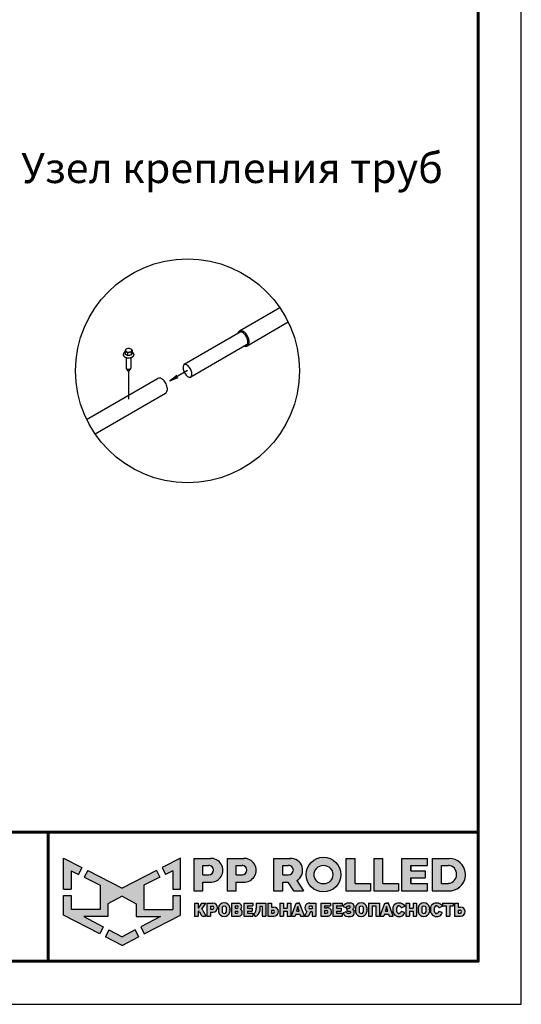
# Model space of a CAD drawing. Units: millimetres. Extents: x 18471 to 24411, y 33004 to 37204.
# Drawn here: x 23244 to 24411, y 33004 to 35292 of the extents above; entities that cross this region are included whole.
import ezdxf

# ---------------------------------------------------------------- set-up
doc = ezdxf.new("R2010")
doc.units = ezdxf.units.MM
doc.layers.add('Visible', color=7, linetype='Continuous', lineweight=35, true_color=0x22346e)
doc.layers.add('СПДС_20', color=7, linetype='Continuous')
doc.styles.add('spds0.8', font='SPDS.shx', dxfattribs={"width": 0.8, "oblique": 10})

# ---------------------------------------------------------------- blocks, each defined once
blk = doc.blocks.new('A$Cd6ab9615')
at = {"lineweight": 30, "ltscale": 13.333333, "true_color": 0xf9aa43}
h = blk.add_hatch(color=43, dxfattribs=at)
h.dxf.hatch_style = 1
h.paths.add_polyline_path([(0, 144.9), (0, 93.4), (12.8, 93.4), (12.8, 123.7), (25, 117.7), (30.7, 129.2)])
h.paths.add_polyline_path([(73.8, 69), (97.2, 81.5), (120.6, 69), (120.6, 47.8), (160.7, 47.8), (128.3, 30.7), (134.1, 19), (194.4, 50), (194.4, 83), (181.6, 83), (181.6, 59.5), (133.4, 59.5), (133.4, 99.9), (159.8, 113), (154.2, 124.3), (97.2, 95.1), (40.2, 124.3), (34.5, 113), (61, 99.9), (61, 59.5), (12.8, 59.5), (12.8, 83), (0, 83), (0, 50), (60.3, 19), (66.1, 30.7), (33.7, 47.8), (73.8, 47.8)])
h.paths.add_polyline_path([(194.4, 144.9), (163.7, 129.2), (169.4, 117.7), (181.6, 123.7), (181.6, 93.4), (194.4, 93.4)])
h.paths.add_polyline_path([(124.6, 14.1), (118.8, 25.7), (97.2, 14.3), (75.5, 25.7), (69.8, 14.1), (97.2, 0)])
at = {"lineweight": 30, "ltscale": 13.333333, "true_color": 0x005387, "transparency": 33554687}
h = blk.add_hatch(color=146, dxfattribs=at)
h.dxf.hatch_style = 1
h.paths.add_polyline_path([(243.3, 144.2), (243.3, 144.3), (216.1, 144.3), (216.1, 90.7), (231.3, 90.7), (231.3, 104.8), (244.7, 104.8, 1.035312)])
h.paths.add_polyline_path([(231.3, 132.8), (241, 132.8, -1), (241, 116.9), (231.3, 116.9)], flags=16)
h.paths.add_polyline_path([(299.9, 144.3), (271.3, 144.3), (271.3, 90.7), (286.5, 90.7), (286.5, 104.8), (299.9, 104.8, 1)])
h.paths.add_polyline_path([(286.5, 132.8), (296.2, 132.8, -1), (296.2, 116.9), (286.5, 116.9)], flags=16)
h.paths.add_polyline_path([(377.1, 144.3), (348.5, 144.3), (348.5, 90.7), (363.7, 90.7), (363.7, 104.8), (372.4, 104.8), (381.8, 90.7), (398, 90.7), (386.9, 107.4, 0.769208)])
h.paths.add_polyline_path([(363.7, 116.9), (363.7, 132.8), (373.4, 132.8, -1), (373.4, 116.9)], flags=16)
h.paths.add_polyline_path([(402.5, 117.4, 1), (460, 117.4, 1)])
h.paths.add_polyline_path([(446.7, 117.4, -1), (415.8, 117.4, -1)], flags=16)
h.paths.add_polyline_path([(509.6, 102.9), (483.9, 102.9), (483.9, 144.3), (468.7, 144.3), (468.7, 90.7), (509.6, 90.7)])
h.paths.add_polyline_path([(530, 144.3), (514.9, 144.3), (514.9, 90.7), (555.8, 90.7), (555.8, 102.9), (530, 102.9)])
h.paths.add_polyline_path([(604.1, 102.9), (576.1, 102.9), (576.1, 112.2), (600, 112.2), (600, 123.6), (576.1, 123.6), (576.1, 132.8), (604.1, 132.8), (604.1, 144.3), (560.9, 144.3), (560.9, 90.7), (604.1, 90.7)])
h.paths.add_polyline_path([(639.9, 144.3), (611.7, 144.3), (611.7, 90.7), (643.7, 90.7, 0.936718)])
h.paths.add_polyline_path([(626.9, 102.9), (626.9, 132.8), (638.9, 132.8, -0.905298), (638.7, 102.9)], flags=16)
h = blk.add_hatch(color=146, dxfattribs=at)
h.dxf.hatch_style = 1
h.paths.add_polyline_path([(223.6, 70.2), (217.6, 70.2), (217.6, 48.4), (223.6, 48.4), (223.6, 56.8), (224.4, 56.8, -0.301709), (225.8, 55.9), (229.1, 49.6, 0.234409), (230.5, 48.4), (235, 48.4, 0.232823), (236.1, 49.3), (231.4, 58.1, 0.10496), (229.8, 60.1), (236.3, 70.2), (229.5, 70.2), (224.4, 62.2), (223.6, 62.2)])
h.paths.add_polyline_path([(247.9, 70.2), (237.8, 70.2), (237.8, 48.4), (243.8, 48.4), (243.8, 55), (247.9, 55, 1)])
h.paths.add_polyline_path([(243.8, 64.9), (247, 64.9, -1), (247, 60.3), (243.8, 60.3)], flags=16)
h = blk.add_hatch(color=146, dxfattribs=at)
h.dxf.hatch_style = 1
h.paths.add_polyline_path([(276.1, 62.8, 0.82509), (257.2, 62.8), (257.2, 55.6, 0.82509), (276.1, 55.6)])
h.paths.add_polyline_path([(263.4, 63.4), (263.4, 63.4, -0.586835), (269.9, 63.4), (269.9, 63.4), (269.9, 55.1), (269.9, 55.1, -0.586835), (263.4, 55.1), (263.4, 55.1)], flags=16)
h = blk.add_hatch(color=146, dxfattribs=at)
h.dxf.hatch_style = 1
h.paths.add_polyline_path([(291, 70.2), (278.8, 70.2), (278.8, 48.4), (291.3, 48.4, 0.686266), (294, 59.8, 0.565549)])
h.paths.add_polyline_path([(284.7, 65.4), (288, 65.4, -1), (288, 61.9), (284.7, 61.9)], flags=16)
h.paths.add_polyline_path([(284.7, 56.9), (288, 56.9, -1), (288, 53.4), (284.7, 53.4)], flags=16)
h = blk.add_hatch(color=146, dxfattribs=at)
h.dxf.hatch_style = 1
h.paths.add_polyline_path([(312.8, 61.9), (305.1, 61.9), (305.1, 65.4), (314.3, 65.4), (314.3, 70.2), (299.2, 70.2), (299.2, 48.4), (314.3, 48.4), (314.3, 53.4), (305.1, 53.4), (305.1, 56.9), (312.8, 56.9)])
h = blk.add_hatch(color=146, dxfattribs=at)
h.dxf.hatch_style = 1
h.paths.add_polyline_path([(325.7, 61.9), (325.7, 64.7), (329.6, 64.7), (329.6, 48.4), (335.6, 48.4), (335.6, 70.2), (319.9, 70.2), (319.9, 61.9), (319.9, 59.8), (319.3, 56.9, -0.178088), (315.3, 52.8), (318.2, 47.9, 0.302761), (325.5, 56.9)])
h = blk.add_hatch(color=146, dxfattribs=at)
h.dxf.hatch_style = 1
h.paths.add_polyline_path([(348.9, 63.6), (344.9, 63.6), (344.9, 70.2), (338.9, 70.2), (338.9, 48.4), (348.9, 48.4, 1)])
h.paths.add_polyline_path([(344.9, 58.3), (348, 58.3, -1), (348, 53.7), (344.9, 53.7)], flags=16)
h = blk.add_hatch(color=146, dxfattribs=at)
h.dxf.hatch_style = 1
h.paths.add_polyline_path([(377, 70.2), (371, 70.2), (371, 61.9), (364.9, 61.9), (364.9, 70.2), (358.9, 70.2), (358.9, 48.4), (364.9, 48.4), (364.9, 56.9), (371, 56.9), (371, 48.4), (377, 48.4)])
h.paths.add_polyline_path([(391.8, 70.2), (389, 70.2), (386.1, 70.2), (378.3, 49.3, 0.470989), (379, 48.4), (384.2, 48.4), (385.4, 51.9), (392.2, 51.9), (393.4, 48.4), (399, 48.4, 0.470989), (399.6, 49.3)])
h.paths.add_polyline_path([(387, 56.9), (388.5, 61.9), (388.8, 64.6), (389.2, 64.6), (389.4, 61.9), (391, 56.9)], flags=16)
h.paths.add_polyline_path([(410, 55.7), (412.4, 55.7), (412.4, 48.4), (418.4, 48.4), (418.4, 70.2), (407.4, 70.2, 0.70024), (403.8, 56.4), (400.2, 49.4, 0.425431), (400.6, 48.4), (406.6, 48.4)])
h.paths.add_polyline_path([(408.9, 64.9), (412.4, 64.9), (412.4, 60.8), (408.9, 60.8, -1)], flags=16)
h = blk.add_hatch(color=146, dxfattribs=at)
h.dxf.hatch_style = 1
h.paths.add_polyline_path([(437.2, 62.6), (433.1, 62.6), (433.1, 65.4), (443.2, 65.4), (443.2, 70.2), (427.1, 70.2), (427.1, 48.4), (439.5, 48.4, 0.905554)])
h.paths.add_polyline_path([(433.1, 57.9), (436.3, 57.9, -1), (436.3, 53.4), (433.1, 53.4)], flags=16)
h.paths.add_polyline_path([(460.6, 61.9), (453, 61.9), (453, 65.4), (462.1, 65.4), (462.1, 70.2), (447, 70.2), (447, 48.4), (462.1, 48.4), (462.1, 53.4), (453, 53.4), (453, 56.9), (460.6, 56.9)])
h = blk.add_hatch(color=146, dxfattribs=at)
h.dxf.hatch_style = 1
h.paths.add_polyline_path([(479.8, 69.3), (478.5, 70), (477.2, 70.6), (475.4, 70.8), (473.2, 70.8), (470.5, 70.5), (468.2, 69.7), (465.9, 68.1), (464.4, 65.9), (464, 64.4), (469.1, 62.4), (469.7, 63.4), (470.3, 64.5), (471.2, 65.1), (472.4, 65.4), (474.2, 65.4), (475, 65.2), (475.6, 64.7), (475.8, 64.1), (475.7, 63), (475.2, 62.2), (474.2, 61.9), (470.1, 61.9), (470.1, 56.9), (474.6, 56.9), (475.8, 56.5), (476.2, 55.8), (476.3, 54.9), (476.2, 54.1), (475.6, 53.6), (474.9, 53.4), (471.7, 53.4), (470.9, 53.7), (470.1, 54.5), (469.5, 55.4), (468.8, 56.3), (463.8, 54.2), (465.2, 51.3), (466.6, 49.8), (468.7, 48.7), (471.8, 47.8), (473.9, 47.8), (476.1, 47.8), (479.1, 48.7), (481.1, 50.1), (482.3, 51.8), (482.5, 53.4), (482.5, 55.6), (482.3, 56.9), (482.1, 57.7), (481.5, 58.4), (480.6, 59.2), (479.6, 59.7), (480.5, 60.7), (481.2, 61.5), (481.6, 62.3), (481.8, 63.8), (481.8, 65.4), (481.5, 66.7), (480.8, 68.1)])
h.paths.add_polyline_path([(503.5, 62.8, 0.82509), (484.6, 62.8), (484.6, 55.6, 0.82509), (503.5, 55.6)])
h.paths.add_polyline_path([(490.8, 63.4), (490.8, 63.4, -0.586835), (497.3, 63.4), (497.3, 63.4), (497.3, 55.1), (497.3, 55.1, -0.586835), (490.8, 55.1), (490.8, 55.1)], flags=16)
h.paths.add_polyline_path([(512, 65.4), (518.1, 65.4), (518.1, 48.4), (524.1, 48.4), (524.1, 70.2), (506, 70.2), (506, 48.4), (512, 48.4)])
h = blk.add_hatch(color=146, dxfattribs=at)
h.dxf.hatch_style = 1
h.paths.add_polyline_path([(539, 70.2), (536.1, 70.2), (533.3, 70.2), (525.5, 49.3, 0.470989), (526.1, 48.4), (531.4, 48.4), (532.6, 51.9), (539.4, 51.9), (540.6, 48.4), (546.2, 48.4, 0.470989), (546.8, 49.3)])
h.paths.add_polyline_path([(534.1, 56.9), (535.7, 61.9), (535.9, 64.6), (536.3, 64.6), (536.6, 61.9), (538.1, 56.9)], flags=16)
h.paths.add_polyline_path([(553.1, 62.6), (553.5, 63.8), (554.2, 64.9), (555.1, 65.4), (556.8, 65.4), (558, 65.2), (559, 64.7), (559.9, 63.4), (560.3, 62.4), (561, 62.3), (565.8, 64.3), (565.8, 65.1), (565.5, 65.7), (564.7, 67.1), (563.4, 68.5), (561.9, 69.6), (560.4, 70.2), (559.3, 70.5), (556.8, 70.6), (554.4, 70.5), (552, 69.8), (549.6, 68.5), (547.9, 66.2), (547.2, 63.9), (547.2, 54.8), (547.9, 52.5), (549.6, 50.2), (552, 48.9), (554.4, 48.1), (556.8, 48.1), (559.3, 48.2), (560.4, 48.5), (561.9, 49.1), (563.4, 50.2), (564.7, 51.6), (565.5, 52.9), (565.8, 53.5), (565.8, 54.4), (561, 56.3), (560.3, 56.2), (559.9, 55.3), (559, 54), (558, 53.5), (556.8, 53.2), (555.1, 53.2), (554.2, 53.8), (553.5, 54.8), (553.1, 56.1)])
h.paths.add_polyline_path([(573.8, 56.9), (579.9, 56.9), (579.9, 48.4), (585.9, 48.4), (585.9, 70.2), (579.9, 70.2), (579.9, 61.9), (573.8, 61.9), (573.8, 70.2), (567.8, 70.2), (567.8, 48.4), (573.8, 48.4)])
h.paths.add_polyline_path([(607.5, 62.8, 0.82509), (588.6, 62.8), (588.6, 55.6, 0.82509), (607.5, 55.6)])
h.paths.add_polyline_path([(594.8, 63.4), (594.8, 63.4, -0.586835), (601.3, 63.4), (601.3, 63.4), (601.3, 55.1), (601.3, 55.1, -0.586835), (594.8, 55.1), (594.8, 55.1)], flags=16)
h = blk.add_hatch(color=146, dxfattribs=at)
h.dxf.hatch_style = 1
h.paths.add_polyline_path([(627.1, 67.1), (625.9, 68.5), (624.3, 69.6), (622.9, 70.2), (621.7, 70.5), (619.2, 70.6), (616.8, 70.5), (614.4, 69.8), (612, 68.5), (610.3, 66.2), (609.6, 63.9), (609.6, 54.8), (610.3, 52.5), (612, 50.2), (614.4, 48.9), (616.8, 48.1), (619.2, 48.1), (621.7, 48.2), (622.9, 48.5), (624.3, 49.1), (625.9, 50.2), (627.1, 51.6), (627.9, 52.9), (628.2, 53.5), (628.2, 54.4), (623.4, 56.3), (622.7, 56.2), (622.3, 55.3), (621.4, 54), (620.4, 53.5), (619.3, 53.2), (617.5, 53.2), (616.6, 53.8), (615.9, 54.8), (615.5, 56.1), (615.5, 62.6), (615.9, 63.8), (616.6, 64.9), (617.5, 65.4), (619.3, 65.4), (620.4, 65.2), (621.4, 64.7), (622.3, 63.4), (622.7, 62.4), (623.4, 62.3), (628.2, 64.3), (628.2, 65.1), (627.9, 65.7)])
h.paths.add_polyline_path([(646.7, 70.2), (629, 70.2), (629, 65.4), (634.9, 65.4), (634.9, 48.4), (640.9, 48.4), (640.9, 65.4), (646.7, 65.4)])
h.paths.add_polyline_path([(654.8, 70.2), (648.8, 70.2), (648.8, 48.4), (658.9, 48.4, 1), (658.9, 63.6), (654.8, 63.6)])
h.paths.add_polyline_path([(654.8, 58.3), (657.9, 58.3, -1), (657.9, 53.7), (654.8, 53.7)], flags=16)
at = {"color": 43, "lineweight": 30, "ltscale": 13.333333, "true_color": 0xf9aa43}
for p, q in [((0, 144.9), (30.7, 129.2)), ((0, 93.4), (0, 144.9)), ((194.4, 144.9), (163.7, 129.2)), ((194.4, 93.4), (194.4, 144.9)), ((12.8, 123.7), (25, 117.7)), ((12.8, 123.7), (12.8, 93.4)), ((30.7, 129.2), (25, 117.7)), ((40.2, 124.3), (34.5, 113)), ((40.2, 124.3), (97.2, 95.1)), ((154.2, 124.3), (97.2, 95.1)), ((154.2, 124.3), (159.8, 113)), ((163.7, 129.2), (169.4, 117.7)), ((181.6, 123.7), (169.4, 117.7)), ((181.6, 123.7), (181.6, 93.4)), ((34.5, 113), (61, 99.9)), ((61, 99.9), (61, 59.5)), ((159.8, 113), (133.4, 99.9)), ((133.4, 99.9), (133.4, 59.5)), ((0, 93.4), (12.8, 93.4)), ((0, 50), (0, 83)), ((0, 83), (12.8, 83)), ((12.8, 83), (12.8, 59.5)), ((181.6, 93.4), (194.4, 93.4)), ((181.6, 83), (181.6, 59.5)), ((181.6, 83), (194.4, 83)), ((194.4, 50), (194.4, 83)), ((97.2, 81.5), (73.8, 69)), ((73.8, 69), (73.8, 47.8)), ((97.2, 81.5), (120.6, 69)), ((120.6, 69), (120.6, 47.8)), ((60.3, 19), (0, 50)), ((61, 59.5), (12.8, 59.5)), ((133.4, 59.5), (181.6, 59.5)), ((134.1, 19), (194.4, 50)), ((73.8, 47.8), (33.7, 47.8)), ((33.7, 47.8), (66.1, 30.7)), ((120.6, 47.8), (160.7, 47.8)), ((160.7, 47.8), (128.3, 30.7)), ((66.1, 30.7), (60.3, 19)), ((75.5, 25.7), (69.8, 14.1)), ((75.5, 25.7), (97.2, 14.3)), ((118.8, 25.7), (97.2, 14.3)), ((118.8, 25.7), (124.6, 14.1)), ((128.3, 30.7), (134.1, 19)), ((97.2, 0), (69.8, 14.1)), ((97.2, 0), (124.6, 14.1))]:
    blk.add_line(p, q, dxfattribs=at)
at = {"color": 146, "lineweight": 30, "ltscale": 13.333333, "true_color": 0x005387}
for p, q in [((216.1, 144.3), (216.1, 90.7)), ((216.1, 144.3), (244.7, 144.3)), ((231.3, 116.9), (231.3, 132.8)), ((231.3, 132.8), (241, 132.8)), ((243.3, 144.3), (243.3, 144.2)), ((271.3, 144.3), (299.9, 144.3)), ((271.3, 144.3), (271.3, 90.7)), ((271.3, 144.3), (271.3, 90.7)), ((271.3, 144.3), (299.9, 144.3)), ((286.5, 132.8), (296.2, 132.8)), ((286.5, 116.9), (286.5, 132.8)), ((286.5, 116.9), (286.5, 132.8)), ((286.5, 132.8), (296.2, 132.8)), ((348.5, 144.3), (377.1, 144.3)), ((348.5, 144.3), (348.5, 90.7)), ((348.5, 144.3), (348.5, 90.7)), ((348.5, 144.3), (377.1, 144.3)), ((363.7, 132.8), (373.4, 132.8)), ((363.7, 116.9), (363.7, 132.8)), ((363.7, 116.9), (363.7, 132.8)), ((363.7, 132.8), (373.4, 132.8)), ((468.7, 144.3), (483.9, 144.3)), ((468.7, 144.3), (468.7, 90.7)), ((483.9, 102.9), (483.9, 144.3)), ((514.9, 144.3), (530, 144.3)), ((514.9, 144.3), (514.9, 90.7)), ((530, 102.9), (530, 144.3)), ((560.9, 144.3), (604.1, 144.3)), ((560.9, 144.3), (560.9, 90.7)), ((576.1, 132.8), (604.1, 132.8)), ((576.1, 123.6), (576.1, 132.8)), ((576.1, 132.8), (576.1, 123.6)), ((604.1, 132.8), (604.1, 144.3)), ((611.7, 144.3), (639.9, 144.3)), ((611.7, 144.3), (611.7, 90.7)), ((611.7, 144.3), (639.9, 144.3)), ((626.9, 132.8), (638.9, 132.8)), ((626.9, 102.9), (626.9, 132.8)), ((231.3, 116.9), (241, 116.9)), ((286.5, 116.9), (296.2, 116.9)), ((363.7, 116.9), (373.4, 116.9)), ((576.1, 123.6), (600, 123.6)), ((600, 123.6), (600, 112.2)), ((231.3, 90.7), (231.3, 104.8)), ((231.3, 104.8), (244.7, 104.8)), ((286.5, 90.7), (286.5, 104.8)), ((286.5, 90.7), (286.5, 104.8)), ((286.5, 104.8), (299.9, 104.8)), ((363.7, 90.7), (363.7, 104.8)), ((363.7, 104.8), (372.4, 104.8)), ((372.4, 104.8), (381.8, 90.7)), ((386.9, 107.4), (398, 90.7)), ((483.9, 102.9), (509.6, 102.9)), ((509.6, 102.9), (509.6, 90.7)), ((530, 102.9), (555.8, 102.9)), ((555.8, 102.9), (555.8, 90.7)), ((576.1, 102.9), (576.1, 112.2)), ((576.1, 112.2), (576.1, 102.9)), ((576.1, 102.9), (576.1, 112.2)), ((576.1, 112.2), (600, 112.2)), ((576.1, 102.9), (604.1, 102.9)), ((604.1, 90.7), (604.1, 102.9)), ((626.9, 102.9), (638.7, 102.9)), ((216.1, 90.7), (231.3, 90.7)), ((271.3, 90.7), (286.5, 90.7)), ((271.3, 90.7), (286.5, 90.7)), ((348.5, 90.7), (363.7, 90.7)), ((348.5, 90.7), (363.7, 90.7)), ((381.8, 90.7), (398, 90.7)), ((468.7, 90.7), (509.6, 90.7)), ((514.9, 90.7), (555.8, 90.7)), ((560.9, 90.7), (604.1, 90.7)), ((611.7, 90.7), (643.7, 90.7)), ((217.6, 70.2), (223.6, 70.2)), ((217.6, 70.2), (217.6, 48.4)), ((223.6, 70.2), (223.6, 62.2)), ((224.4, 62.2), (229.5, 70.2)), ((229.5, 70.2), (236.3, 70.2)), ((229.8, 60.1), (236.3, 70.2)), ((237.8, 70.2), (247.9, 70.2)), ((237.8, 70.2), (237.8, 48.4)), ((278.8, 70.2), (291, 70.2)), ((278.8, 70.2), (278.8, 48.4)), ((284.7, 65.4), (284.7, 61.9)), ((284.7, 65.4), (288, 65.4)), ((299.2, 70.2), (314.3, 70.2)), ((299.2, 70.2), (299.2, 48.4)), ((305.1, 65.4), (305.1, 61.9)), ((305.1, 65.4), (314.3, 65.4)), ((314.3, 70.2), (314.3, 65.4)), ((319.9, 70.2), (335.6, 70.2)), ((319.9, 70.2), (319.9, 61.9)), ((335.6, 70.2), (335.6, 48.4)), ((338.9, 70.2), (344.9, 70.2)), ((338.9, 70.2), (338.9, 48.4)), ((344.9, 70.2), (344.9, 63.6)), ((358.9, 70.2), (364.9, 70.2)), ((358.9, 70.2), (358.9, 48.4)), ((364.9, 70.2), (364.9, 61.9)), ((371, 70.2), (377, 70.2)), ((371, 70.2), (371, 61.9)), ((377, 70.2), (377, 48.4)), ((378.3, 49.3), (386.1, 70.2)), ((386.1, 70.2), (391.8, 70.2)), ((386.1, 70.2), (391.8, 70.2)), ((391.8, 70.2), (389, 70.2)), ((399.6, 49.3), (391.8, 70.2)), ((407.4, 70.2), (418.4, 70.2)), ((418.4, 70.2), (418.4, 48.4)), ((427.1, 70.2), (443.2, 70.2)), ((427.1, 70.2), (427.1, 48.4)), ((433.1, 65.4), (433.1, 62.6)), ((433.1, 65.4), (443.2, 65.4)), ((443.2, 70.2), (443.2, 65.4)), ((447, 70.2), (462.1, 70.2)), ((447, 70.2), (447, 48.4)), ((447, 70.2), (462.1, 70.2)), ((447, 70.2), (447, 48.4)), ((453, 65.4), (453, 61.9)), ((453, 65.4), (462.1, 65.4)), ((453, 65.4), (453, 61.9)), ((453, 65.4), (462.1, 65.4)), ((462.1, 70.2), (462.1, 65.4)), ((464, 64.4), (464.4, 65.9)), ((464.4, 65.9), (465.9, 68.1)), ((465.9, 68.1), (468.2, 69.7)), ((468.2, 69.7), (470.5, 70.5)), ((470.5, 70.5), (473.2, 70.8)), ((471.2, 65.1), (472.4, 65.4)), ((472.4, 65.4), (474.2, 65.4)), ((473.2, 70.8), (475.4, 70.8)), ((475, 65.2), (474.2, 65.4)), ((475.4, 70.8), (477.2, 70.6)), ((477.2, 70.6), (478.5, 70)), ((478.5, 70), (479.8, 69.3)), ((479.8, 69.3), (480.8, 68.1)), ((480.8, 68.1), (481.5, 66.7)), ((481.5, 66.7), (481.8, 65.4)), ((481.8, 65.4), (481.8, 63.8)), ((506, 70.2), (524.1, 70.2)), ((506, 70.2), (506, 48.4)), ((512, 65.4), (512, 48.4)), ((512, 65.4), (518.1, 65.4)), ((518.1, 65.4), (518.1, 48.4)), ((524.1, 70.2), (524.1, 48.4)), ((525.5, 49.3), (533.3, 70.2)), ((533.3, 70.2), (539, 70.2)), ((533.3, 70.2), (539, 70.2)), ((533.3, 70.2), (539, 70.2)), ((539, 70.2), (536.1, 70.2)), ((546.8, 49.3), (539, 70.2)), ((547.2, 63.9), (547.9, 66.2)), ((547.9, 66.2), (549.6, 68.5)), ((549.6, 68.5), (552, 69.8)), ((552, 69.8), (554.4, 70.5)), ((555.1, 65.4), (554.2, 64.9)), ((554.4, 70.5), (556.8, 70.6)), ((555.1, 65.4), (556.8, 65.4)), ((556.8, 65.4), (555.1, 65.4)), ((556.8, 70.6), (559.3, 70.5)), ((558, 65.2), (556.8, 65.4)), ((559.3, 70.5), (560.4, 70.2)), ((560.4, 70.2), (561.9, 69.6)), ((561.9, 69.6), (563.4, 68.5)), ((563.4, 68.5), (564.7, 67.1)), ((564.7, 67.1), (565.5, 65.7)), ((565.5, 65.7), (565.8, 65.1)), ((567.8, 70.2), (573.8, 70.2)), ((567.8, 70.2), (567.8, 48.4)), ((573.8, 70.2), (573.8, 61.9)), ((579.9, 70.2), (585.9, 70.2)), ((579.9, 70.2), (579.9, 61.9)), ((585.9, 70.2), (585.9, 48.4)), ((609.6, 63.9), (610.3, 66.2)), ((610.3, 66.2), (612, 68.5)), ((612, 68.5), (614.4, 69.8)), ((614.4, 69.8), (616.8, 70.5)), ((617.5, 65.4), (616.6, 64.9)), ((616.8, 70.5), (619.2, 70.6)), ((617.5, 65.4), (619.3, 65.4)), ((617.5, 65.4), (619.3, 65.4)), ((619.3, 65.4), (617.5, 65.4)), ((619.2, 70.6), (621.7, 70.5)), ((620.4, 65.2), (619.3, 65.4)), ((621.7, 70.5), (622.9, 70.2)), ((622.9, 70.2), (624.3, 69.6)), ((624.3, 69.6), (625.9, 68.5)), ((625.9, 68.5), (627.1, 67.1)), ((627.1, 67.1), (627.9, 65.7)), ((627.9, 65.7), (628.2, 65.1)), ((629, 70.2), (646.7, 70.2)), ((629, 70.2), (629, 65.4)), ((629, 65.4), (634.9, 65.4)), ((634.9, 65.4), (634.9, 48.4)), ((640.9, 65.4), (640.9, 48.4)), ((640.9, 65.4), (646.7, 65.4)), ((646.7, 70.2), (646.7, 65.4)), ((648.8, 70.2), (654.8, 70.2)), ((648.8, 70.2), (648.8, 48.4)), ((648.8, 70.2), (654.8, 70.2)), ((648.8, 70.2), (648.8, 48.4)), ((654.8, 70.2), (654.8, 63.6)), ((654.8, 70.2), (654.8, 63.6)), ((223.6, 62.2), (224.4, 62.2)), ((223.6, 56.8), (223.6, 48.4)), ((223.6, 56.8), (224.4, 56.8)), ((225.8, 55.9), (229.1, 49.6)), ((231.4, 58.1), (236.1, 49.3)), ((243.8, 64.9), (243.8, 60.3)), ((243.8, 64.9), (247, 64.9)), ((243.8, 64.9), (243.8, 60.3)), ((243.8, 60.3), (247, 60.3)), ((243.8, 55), (243.8, 48.4)), ((243.8, 55), (247.9, 55)), ((257.2, 62.8), (257.2, 55.6)), ((263.4, 63.4), (263.4, 63.4)), ((263.4, 63.4), (263.4, 55.1)), ((263.4, 55.1), (263.4, 55.1)), ((269.9, 63.4), (269.9, 63.4)), ((269.9, 63.4), (269.9, 55.1)), ((269.9, 55.1), (269.9, 55.1)), ((276.1, 62.8), (276.1, 55.6)), ((284.7, 61.9), (288, 61.9)), ((284.7, 56.9), (284.7, 53.4)), ((284.7, 56.9), (288, 56.9)), ((284.7, 53.4), (288, 53.4)), ((305.1, 61.9), (312.8, 61.9)), ((305.1, 56.9), (305.1, 53.4)), ((305.1, 56.9), (312.8, 56.9)), ((305.1, 53.4), (314.3, 53.4)), ((312.8, 61.9), (312.8, 56.9)), ((314.3, 53.4), (314.3, 48.4)), ((315.3, 52.8), (318.2, 47.9)), ((319.3, 56.9), (319.9, 59.8)), ((319.9, 61.9), (319.9, 61.9)), ((319.9, 59.8), (319.9, 61.9)), ((325.7, 61.9), (325.5, 56.9)), ((329.6, 64.7), (325.7, 64.7)), ((325.7, 64.7), (325.7, 61.9)), ((329.6, 64.7), (329.6, 48.4)), ((344.9, 63.6), (348.9, 63.6)), ((344.9, 58.3), (344.9, 53.7)), ((344.9, 58.3), (344.9, 54.1)), ((344.9, 58.3), (348, 58.3)), ((344.9, 58.3), (344.9, 54.1)), ((344.9, 53.7), (348, 53.7)), ((364.9, 61.9), (371, 61.9)), ((364.9, 56.9), (364.9, 48.4)), ((364.9, 56.9), (371, 56.9)), ((371, 56.9), (371, 48.4)), ((385.4, 51.9), (384.2, 48.4)), ((385.4, 51.9), (392.2, 51.9)), ((387, 56.9), (388.5, 61.9)), ((387, 56.9), (391, 56.9)), ((388.5, 61.9), (388.8, 64.6)), ((388.8, 64.6), (389.2, 64.6)), ((389.4, 61.9), (389.2, 64.6)), ((391, 56.9), (389.4, 61.9)), ((392.2, 51.9), (393.4, 48.4)), ((403.8, 56.4), (400.2, 49.4)), ((410, 55.7), (406.6, 48.4)), ((412.4, 64.9), (408.9, 64.9)), ((412.4, 60.8), (408.9, 60.8)), ((412.4, 55.7), (410, 55.7)), ((412.4, 64.9), (412.4, 60.8)), ((412.4, 55.7), (412.4, 48.4)), ((433.1, 62.6), (437.2, 62.6)), ((433.1, 57.9), (433.1, 53.4)), ((433.1, 57.9), (433.1, 53.4)), ((433.1, 57.9), (433.1, 53.7)), ((433.1, 57.9), (436.3, 57.9)), ((433.1, 57.9), (433.1, 53.7)), ((433.1, 53.4), (436.3, 53.4)), ((433.1, 53.4), (436.3, 53.4)), ((453, 61.9), (460.6, 61.9)), ((453, 61.9), (460.6, 61.9)), ((453, 56.9), (453, 53.4)), ((453, 56.9), (460.6, 56.9)), ((453, 56.9), (453, 53.4)), ((453, 56.9), (460.6, 56.9)), ((453, 53.4), (462.1, 53.4)), ((453, 53.4), (462.1, 53.4)), ((460.6, 61.9), (460.6, 56.9)), ((462.1, 53.4), (462.1, 48.4)), ((463.8, 54.2), (468.8, 56.3)), ((463.8, 54.2), (465.2, 51.3)), ((464, 64.4), (469.1, 62.4)), ((465.2, 51.3), (466.6, 49.8)), ((466.6, 49.8), (468.7, 48.7)), ((468.8, 56.3), (469.5, 55.4)), ((469.1, 62.4), (469.7, 63.4)), ((469.5, 55.4), (470.1, 54.5)), ((469.7, 63.4), (470.3, 64.5)), ((470.1, 61.9), (474.2, 61.9)), ((470.1, 61.9), (470.1, 56.9)), ((470.1, 56.9), (474.6, 56.9)), ((470.1, 54.5), (470.9, 53.7)), ((470.3, 64.5), (471.2, 65.1)), ((470.9, 53.7), (471.7, 53.4)), ((471.7, 53.4), (474.9, 53.4)), ((474.2, 61.9), (475.2, 62.2)), ((474.6, 56.9), (475.8, 56.5)), ((475.6, 53.6), (474.9, 53.4)), ((475.6, 64.7), (475, 65.2)), ((475.2, 62.2), (475.7, 63)), ((475.8, 64.1), (475.6, 64.7)), ((476.2, 54.1), (475.6, 53.6)), ((475.7, 63), (475.8, 64.1)), ((475.8, 56.5), (476.2, 55.8)), ((476.2, 55.8), (476.3, 54.9)), ((476.3, 54.9), (476.2, 54.1)), ((479.1, 48.7), (481.1, 50.1)), ((480.5, 60.7), (479.6, 59.7)), ((479.6, 59.7), (480.6, 59.2)), ((481.2, 61.5), (480.5, 60.7)), ((480.6, 59.2), (481.5, 58.4)), ((481.1, 50.1), (482.3, 51.8)), ((481.6, 62.3), (481.2, 61.5)), ((481.5, 58.4), (482.1, 57.7)), ((481.8, 63.8), (481.6, 62.3)), ((482.1, 57.7), (482.3, 56.9)), ((482.5, 55.6), (482.3, 56.9)), ((482.3, 51.8), (482.5, 53.4)), ((482.5, 53.4), (482.5, 55.6)), ((484.6, 62.8), (484.6, 55.6)), ((490.8, 63.4), (490.8, 63.4)), ((490.8, 63.4), (490.8, 55.1)), ((490.8, 55.1), (490.8, 55.1)), ((497.3, 63.4), (497.3, 63.4)), ((497.3, 63.4), (497.3, 55.1)), ((497.3, 55.1), (497.3, 55.1)), ((503.5, 62.8), (503.5, 55.6)), ((532.6, 51.9), (531.4, 48.4)), ((532.6, 51.9), (539.4, 51.9)), ((534.1, 56.9), (535.7, 61.9)), ((534.1, 56.9), (538.1, 56.9)), ((534.1, 56.9), (538.1, 56.9)), ((535.7, 61.9), (535.9, 64.6)), ((535.9, 64.6), (536.3, 64.6)), ((536.6, 61.9), (536.3, 64.6)), ((538.1, 56.9), (536.6, 61.9)), ((539.4, 51.9), (540.6, 48.4)), ((547.2, 54.8), (547.2, 63.9)), ((547.2, 54.8), (547.9, 52.5)), ((547.9, 52.5), (549.6, 50.2)), ((549.6, 50.2), (552, 48.9)), ((553.5, 63.8), (553.1, 62.6)), ((553.1, 56.1), (553.1, 62.6)), ((553.5, 54.8), (553.1, 56.1)), ((554.2, 64.9), (553.5, 63.8)), ((554.2, 53.8), (553.5, 54.8)), ((555.1, 53.2), (554.2, 53.8)), ((555.1, 53.2), (556.8, 53.2)), ((556.8, 53.2), (555.1, 53.2)), ((558, 53.5), (556.8, 53.2)), ((559, 64.7), (558, 65.2)), ((559, 54), (558, 53.5)), ((559.9, 63.4), (559, 64.7)), ((559.9, 55.3), (559, 54)), ((560.3, 62.4), (559.9, 63.4)), ((560.3, 56.2), (559.9, 55.3)), ((561, 62.3), (560.3, 62.4)), ((561, 56.3), (560.3, 56.2)), ((560.4, 48.5), (561.9, 49.1)), ((565.8, 64.3), (561, 62.3)), ((565.8, 54.4), (561, 56.3)), ((561.9, 49.1), (563.4, 50.2)), ((563.4, 50.2), (564.7, 51.6)), ((564.7, 51.6), (565.5, 52.9)), ((565.5, 52.9), (565.8, 53.5)), ((565.8, 65.1), (565.8, 64.3)), ((565.8, 53.5), (565.8, 54.4)), ((573.8, 61.9), (579.9, 61.9)), ((573.8, 56.9), (573.8, 48.4)), ((573.8, 56.9), (579.9, 56.9)), ((579.9, 56.9), (579.9, 48.4)), ((588.6, 62.8), (588.6, 55.6)), ((594.8, 63.4), (594.8, 63.4)), ((594.8, 63.4), (594.8, 55.1)), ((594.8, 55.1), (594.8, 55.1)), ((601.3, 63.4), (601.3, 63.4)), ((601.3, 63.4), (601.3, 55.1)), ((601.3, 55.1), (601.3, 55.1)), ((607.5, 62.8), (607.5, 55.6)), ((609.6, 54.8), (609.6, 63.9)), ((609.6, 54.8), (610.3, 52.5)), ((610.3, 52.5), (612, 50.2)), ((612, 50.2), (614.4, 48.9)), ((615.9, 63.8), (615.5, 62.6)), ((615.5, 56.1), (615.5, 62.6)), ((615.9, 54.8), (615.5, 56.1)), ((616.6, 64.9), (615.9, 63.8)), ((616.6, 53.8), (615.9, 54.8)), ((617.5, 53.2), (616.6, 53.8)), ((617.5, 53.2), (619.3, 53.2)), ((619.3, 53.2), (617.5, 53.2)), ((620.4, 53.5), (619.3, 53.2)), ((621.4, 64.7), (620.4, 65.2)), ((621.4, 54), (620.4, 53.5)), ((622.3, 63.4), (621.4, 64.7)), ((622.3, 55.3), (621.4, 54)), ((622.7, 62.4), (622.3, 63.4)), ((622.7, 56.2), (622.3, 55.3)), ((623.4, 62.3), (622.7, 62.4)), ((623.4, 56.3), (622.7, 56.2)), ((622.9, 48.5), (624.3, 49.1)), ((628.2, 64.3), (623.4, 62.3)), ((628.2, 54.4), (623.4, 56.3)), ((624.3, 49.1), (625.9, 50.2)), ((625.9, 50.2), (627.1, 51.6)), ((627.1, 51.6), (627.9, 52.9)), ((627.9, 52.9), (628.2, 53.5)), ((628.2, 65.1), (628.2, 64.3)), ((628.2, 53.5), (628.2, 54.4)), ((654.8, 63.6), (658.9, 63.6)), ((654.8, 58.3), (654.8, 53.7)), ((654.8, 58.3), (654.8, 53.7)), ((654.8, 58.3), (654.8, 54)), ((654.8, 58.3), (657.9, 58.3)), ((654.8, 58.3), (654.8, 54)), ((654.8, 53.7), (657.9, 53.7)), ((217.6, 48.4), (223.6, 48.4)), ((230.5, 48.4), (235, 48.4)), ((237.8, 48.4), (243.8, 48.4)), ((278.8, 48.4), (291.3, 48.4)), ((299.2, 48.4), (314.3, 48.4)), ((329.6, 48.4), (335.6, 48.4)), ((338.9, 48.4), (348.9, 48.4)), ((358.9, 48.4), (364.9, 48.4)), ((371, 48.4), (377, 48.4)), ((379, 48.4), (384.2, 48.4)), ((393.4, 48.4), (399, 48.4)), ((400.6, 48.4), (406.6, 48.4)), ((412.4, 48.4), (418.4, 48.4)), ((427.1, 48.4), (439.5, 48.4)), ((447, 48.4), (462.1, 48.4)), ((447, 48.4), (462.1, 48.4)), ((468.7, 48.7), (471.8, 47.8)), ((471.8, 47.8), (473.9, 47.8)), ((473.9, 47.8), (476.1, 47.8)), ((476.1, 47.8), (479.1, 48.7)), ((506, 48.4), (512, 48.4)), ((518.1, 48.4), (524.1, 48.4)), ((526.1, 48.4), (531.4, 48.4)), ((526.1, 48.4), (531.4, 48.4)), ((540.6, 48.4), (546.2, 48.4)), ((540.6, 48.4), (546.2, 48.4)), ((552, 48.9), (554.4, 48.1)), ((554.4, 48.1), (556.8, 48.1)), ((556.8, 48.1), (559.3, 48.2)), ((559.3, 48.2), (560.4, 48.5)), ((567.8, 48.4), (573.8, 48.4)), ((579.9, 48.4), (585.9, 48.4)), ((614.4, 48.9), (616.8, 48.1)), ((616.8, 48.1), (619.2, 48.1)), ((619.2, 48.1), (621.7, 48.2)), ((621.7, 48.2), (622.9, 48.5)), ((634.9, 48.4), (640.9, 48.4)), ((648.8, 48.4), (658.9, 48.4)), ((648.8, 48.4), (658.9, 48.4))]:
    blk.add_line(p, q, dxfattribs=at)
for radius in [28.8, 15.5]:
    blk.add_circle((431.3, 117.4), radius, dxfattribs=at)
for centre, radius, start, end in [((241, 124.9), 7.97, 270, 90), ((244.7, 124.6), 19.7, 266.0241, 93.9759), ((296.2, 124.9), 7.97, 270, 90), ((299.9, 124.6), 19.7, 266.0241, 93.9759), ((373.4, 124.9), 7.97, 270, 90), ((377.1, 124.6), 19.7, 299.7289, 93.9759), ((637.3, 117.9), 15, 275.3105, 83.9284), ((640, 117.4), 26.9, 277.7256, 90.2398), ((247.9, 62.6), 7.61, 270, 90), ((266.7, 61), 9.62, 10.9486, 169.0514), ((288, 63.7), 1.78, 270, 90), ((289.4, 64.1), 6.3, 317.0846, 75.0458), ((408.1, 62.6), 7.61, 90, 235.1526), ((494, 61), 9.62, 10.9486, 169.0514), ((598, 61), 9.62, 10.9486, 169.0514), ((224.4, 55.2), 1.55, 25.4458, 92.602), ((231, 50.4), 2.07, 204.6269, 257.3967), ((226, 55.3), 6.09, 27.1625, 51.1299), ((234.7, 49.9), 1.57, 281.5135, 333.9386), ((247, 62.6), 2.29, 270, 90), ((266.7, 57.5), 9.62, 190.9486, 349.0514), ((266.7, 61.5), 3.72, 28.9941, 151.0059), ((266.7, 56.9), 3.72, 208.9941, 331.0059), ((266.7, 57.5), 9.62, 10.4802, 10.9486), ((266.7, 61), 9.62, 349.0514, 349.5198), ((288, 55.1), 1.78, 270, 90), ((290.4, 54.6), 6.3, 277.7344, 55.5763), ((311.8, 60.3), 8.32, 295.4508, 335.8421), ((315.1, 57.9), 10.5, 287.1555, 354.5326), ((348, 56), 2.29, 270, 90), ((348.9, 56), 7.61, 270, 90), ((379, 49.1), 0.741, 154.5711, 265.3301), ((398.9, 49.1), 0.741, 274.6699, 25.4289), ((400.9, 49.1), 0.741, 154.5711, 246.7567), ((408.9, 62.9), 2.02, 90, 270), ((436.3, 55.6), 2.29, 270, 90), ((437.6, 55.4), 7.23, 284.7467, 93.3969), ((494, 57.5), 9.62, 190.9486, 349.0514), ((494, 61.5), 3.72, 28.9941, 151.0059), ((494, 56.9), 3.72, 208.9941, 331.0059), ((494, 57.5), 9.62, 10.4802, 10.9486), ((494, 61), 9.62, 349.0514, 349.5198), ((526.2, 49.1), 0.741, 154.5711, 265.3301), ((546.1, 49.1), 0.741, 274.6699, 25.4289), ((598, 57.5), 9.62, 190.9486, 349.0514), ((598, 61.5), 3.72, 28.9941, 151.0059), ((598, 56.9), 3.72, 208.9941, 331.0059), ((598, 57.5), 9.62, 10.4802, 10.9486), ((598, 61), 9.62, 349.0514, 349.5198), ((657.9, 56), 2.29, 270, 90), ((658.9, 56), 7.61, 270, 90)]:
    blk.add_arc(centre, radius, start, end, dxfattribs=at)

msp = doc.modelspace()

# ---------------------------------------------------------------- linework, layer by layer
at = {"layer": 'Visible', "color": 159, "lineweight": 25, "true_color": 0x22346e}
for p, q in [((23849.6, 34622.6), (23755.3, 34568.2)), ((23869, 34588.8), (23773.6, 34533.7)), ((23756.9, 34565.6), (23627, 34490.6)), ((23772.1, 34536.3), (23642.2, 34461.3)), ((23489.3, 34521.7), (23489.3, 34514.4)), ((23495.4, 34518.1), (23495.4, 34510.9)), ((23503.8, 34519.4), (23503.8, 34512.2)), ((23506, 34524.3), (23506, 34517)), ((23491.6, 34507), (23491.6, 34483)), ((23503.6, 34483), (23503.6, 34507)), ((23492, 34481.7), (23497.6, 34473.8)), ((23497.6, 34473.8), (23503.2, 34481.7)), ((23497.6, 34473.8), (23497.6, 34409.9)), ((23634.4, 34476.5), (23593.2, 34452.7)), ((23593.2, 34452.7), (23609.8, 34466.3)), ((23400.1, 34363.1), (23565.2, 34458.4)), ((23593.2, 34452.7), (23613.2, 34460.4)), ((23419.6, 34329.3), (23583.5, 34424))]:
    msp.add_line(p, q, dxfattribs=at)
at = {"layer": 'Visible', "color": 159, "lineweight": 25, "true_color": 0x22346e, "flags": 128}
for points in [[(23777.8, 34542.2), (23777.8, 34544.7), (23777.4, 34547.3), (23776.9, 34550), (23776, 34552.7), (23774.8, 34555.4), (23773.5, 34557.9), (23771.9, 34560.3), (23770.2, 34562.6), (23768.3, 34564.5), (23766.4, 34566.2), (23764.4, 34567.5), (23762.4, 34568.4), (23760.5, 34568.9), (23758.6, 34569.1), (23756.9, 34568.8), (23755.3, 34568.2), (23754, 34567.1), (23752.9, 34565.7), (23752, 34564), (23751.6, 34562.5)], [(23772.1, 34536.3), (23772.8, 34536.9), (23773.5, 34537.8), (23774.1, 34539), (23774.5, 34540.5), (23774.8, 34542.4), (23774.8, 34544.5), (23774.5, 34546.8), (23774, 34549.2), (23773.2, 34551.6), (23772.1, 34554.1), (23770.9, 34556.4), (23769.5, 34558.6), (23767.9, 34560.6), (23766.3, 34562.3), (23764.6, 34563.7), (23762.9, 34564.8), (23761.4, 34565.6), (23759.9, 34566), (23758.7, 34566.1), (23757.7, 34565.9), (23756.9, 34565.6)], [(23766.9, 34533.4), (23768.5, 34533), (23770.3, 34532.8), (23772, 34533.1), (23773.6, 34533.7), (23774.9, 34534.8), (23776, 34536.2), (23776.9, 34537.9), (23777.5, 34539.9), (23777.8, 34542.2)], [(23488.9, 34519.3), (23488.8, 34519.2), (23488.7, 34519.2), (23488.6, 34519.1), (23488.4, 34519), (23488.3, 34518.9), (23488.2, 34518.8), (23488.1, 34518.8), (23488, 34518.7), (23487.8, 34518.6), (23487.7, 34518.5), (23487.6, 34518.4), (23487.5, 34518.3), (23487.4, 34518.2), (23487.3, 34518.1), (23487.2, 34518), (23487.1, 34517.9), (23487, 34517.8), (23486.9, 34517.7), (23486.8, 34517.6), (23486.7, 34517.5), (23486.6, 34517.4), (23486.5, 34517.3), (23486.4, 34517.2), (23486.3, 34517.1), (23486.2, 34517), (23486.2, 34516.9), (23486.1, 34516.8), (23486, 34516.7), (23485.9, 34516.6), (23485.9, 34516.5), (23485.8, 34516.4), (23485.7, 34516.3), (23485.7, 34516.2), (23485.6, 34516.1), (23485.6, 34516), (23485.5, 34515.8), (23485.5, 34515.7), (23485.4, 34515.6), (23485.4, 34515.5), (23485.3, 34515.4), (23485.3, 34515.3), (23485.3, 34515.2), (23485.2, 34515.1), (23485.2, 34515), (23485.2, 34514.8), (23485.1, 34514.7), (23485.1, 34514.6), (23485.1, 34514.5), (23485.1, 34514.4), (23485.1, 34514.3), (23485.1, 34514.2), (23485, 34514), (23485, 34513.9), (23485, 34513.8), (23485, 34513.7), (23485, 34513.6), (23485, 34513.5), (23485, 34513.4), (23485.1, 34513.2), (23485.1, 34513.1), (23485.1, 34513), (23485.1, 34512.9), (23485.1, 34512.8), (23485.1, 34512.7), (23485.2, 34512.6), (23485.2, 34512.5), (23485.2, 34512.3), (23485.3, 34512.2), (23485.3, 34512.1), (23485.3, 34512), (23485.4, 34511.9), (23485.4, 34511.8), (23485.5, 34511.7), (23485.5, 34511.6), (23485.6, 34511.5), (23485.6, 34511.3), (23485.7, 34511.2), (23485.8, 34511.1), (23485.8, 34511), (23485.9, 34510.9), (23486, 34510.8), (23486, 34510.7), (23486.1, 34510.6), (23486.2, 34510.5), (23486.3, 34510.4), (23486.3, 34510.3), (23486.4, 34510.2), (23486.5, 34510.1), (23486.6, 34510), (23486.7, 34509.9), (23486.8, 34509.8), (23486.9, 34509.7), (23487, 34509.6), (23487.1, 34509.5), (23487.2, 34509.4), (23487.3, 34509.3), (23487.4, 34509.2), (23487.5, 34509.1), (23487.6, 34509), (23487.8, 34508.9), (23487.9, 34508.9), (23488, 34508.8), (23488.1, 34508.7), (23488.2, 34508.6), (23488.4, 34508.5), (23488.5, 34508.4), (23488.6, 34508.3), (23488.8, 34508.3), (23488.9, 34508.2), (23489, 34508.1), (23489.2, 34508), (23489.3, 34508), (23489.4, 34507.9), (23489.6, 34507.8), (23489.7, 34507.7), (23489.9, 34507.7), (23490, 34507.6), (23490.2, 34507.5), (23490.3, 34507.5), (23490.5, 34507.4), (23490.6, 34507.3), (23490.8, 34507.3), (23490.9, 34507.2), (23491.1, 34507.2), (23491.3, 34507.1), (23491.4, 34507.1), (23491.6, 34507), (23491.7, 34506.9), (23491.9, 34506.9), (23492.1, 34506.8), (23492.2, 34506.8), (23492.4, 34506.7), (23492.6, 34506.7), (23492.7, 34506.7), (23492.9, 34506.6), (23493.1, 34506.6), (23493.3, 34506.5), (23493.4, 34506.5), (23493.6, 34506.5), (23493.8, 34506.4), (23494, 34506.4), (23494.1, 34506.4), (23494.3, 34506.3), (23494.5, 34506.3), (23494.7, 34506.3), (23494.9, 34506.3), (23495, 34506.2), (23495.2, 34506.2), (23495.4, 34506.2), (23495.6, 34506.2), (23495.8, 34506.2), (23495.9, 34506.1), (23496.1, 34506.1), (23496.3, 34506.1), (23496.5, 34506.1), (23496.7, 34506.1), (23496.9, 34506.1), (23497, 34506.1), (23497.2, 34506.1), (23497.4, 34506.1), (23497.6, 34506.1), (23497.8, 34506.1), (23498, 34506.1), (23498.2, 34506.1), (23498.3, 34506.1), (23498.5, 34506.1), (23498.7, 34506.1), (23498.9, 34506.1), (23499.1, 34506.1), (23499.3, 34506.1), (23499.4, 34506.1), (23499.6, 34506.2), (23499.8, 34506.2), (23500, 34506.2), (23500.2, 34506.2), (23500.3, 34506.2), (23500.5, 34506.3), (23500.7, 34506.3), (23500.9, 34506.3), (23501.1, 34506.4), (23501.2, 34506.4), (23501.4, 34506.4), (23501.6, 34506.4), (23501.8, 34506.5), (23501.9, 34506.5), (23502.1, 34506.6), (23502.3, 34506.6), (23502.5, 34506.6), (23502.6, 34506.7), (23502.8, 34506.7), (23503, 34506.8), (23503.1, 34506.8), (23503.3, 34506.9), (23503.5, 34506.9), (23503.6, 34507), (23503.8, 34507), (23504, 34507.1), (23504.1, 34507.1), (23504.3, 34507.2), (23504.4, 34507.3), (23504.6, 34507.3), (23504.7, 34507.4), (23504.9, 34507.4), (23505, 34507.5), (23505.2, 34507.6), (23505.3, 34507.6), (23505.5, 34507.7), (23505.6, 34507.8), (23505.8, 34507.9), (23505.9, 34507.9), (23506.1, 34508), (23506.2, 34508.1), (23506.3, 34508.2), (23506.5, 34508.2), (23506.6, 34508.3), (23506.7, 34508.4), (23506.9, 34508.5), (23507, 34508.6), (23507.1, 34508.6), (23507.2, 34508.7), (23507.4, 34508.8), (23507.5, 34508.9), (23507.6, 34509), (23507.7, 34509.1), (23507.8, 34509.2), (23507.9, 34509.3), (23508, 34509.4), (23508.1, 34509.5), (23508.2, 34509.6), (23508.3, 34509.6), (23508.4, 34509.7), (23508.5, 34509.8), (23508.6, 34509.9), (23508.7, 34510), (23508.8, 34510.1), (23508.9, 34510.2), (23509, 34510.4), (23509.1, 34510.5), (23509.1, 34510.6), (23509.2, 34510.7), (23509.3, 34510.8), (23509.4, 34510.9), (23509.4, 34511), (23509.5, 34511.1), (23509.5, 34511.2), (23509.6, 34511.3), (23509.7, 34511.4), (23509.7, 34511.5), (23509.8, 34511.6), (23509.8, 34511.8), (23509.9, 34511.9), (23509.9, 34512), (23509.9, 34512.1), (23510, 34512.2), (23510, 34512.3), (23510.1, 34512.4), (23510.1, 34512.5), (23510.1, 34512.7), (23510.1, 34512.8), (23510.2, 34512.9), (23510.2, 34513), (23510.2, 34513.1), (23510.2, 34513.2), (23510.2, 34513.3), (23510.2, 34513.4), (23510.2, 34513.6), (23510.2, 34513.7), (23510.2, 34513.8), (23510.2, 34513.9), (23510.2, 34514), (23510.2, 34514.1), (23510.2, 34514.2), (23510.2, 34514.4), (23510.2, 34514.5), (23510.2, 34514.6), (23510.1, 34514.7), (23510.1, 34514.8), (23510.1, 34514.9), (23510, 34515), (23510, 34515.1), (23510, 34515.3), (23509.9, 34515.4), (23509.9, 34515.5), (23509.9, 34515.6), (23509.8, 34515.7), (23509.8, 34515.8), (23509.7, 34515.9), (23509.7, 34516), (23509.6, 34516.1), (23509.5, 34516.3), (23509.5, 34516.4), (23509.4, 34516.5), (23509.3, 34516.6), (23509.3, 34516.7), (23509.2, 34516.8), (23509.1, 34516.9), (23509.1, 34517), (23509, 34517.1), (23508.9, 34517.2), (23508.8, 34517.3), (23508.7, 34517.4), (23508.6, 34517.5), (23508.5, 34517.6), (23508.4, 34517.7), (23508.3, 34517.8), (23508.2, 34517.9), (23508.1, 34518), (23508, 34518.1), (23507.9, 34518.2), (23507.8, 34518.3), (23507.7, 34518.4), (23507.6, 34518.5), (23507.5, 34518.5), (23507.4, 34518.6), (23507.2, 34518.7), (23507.1, 34518.8), (23507, 34518.9), (23506.9, 34519), (23506.7, 34519.1), (23506.6, 34519.1), (23506.5, 34519.2), (23506.3, 34519.3), (23506.2, 34519.4), (23506.1, 34519.4), (23506, 34519.5)], [(23489.3, 34519.5), (23489.2, 34519.4), (23489, 34519.3), (23488.9, 34519.3)], [(23495.4, 34510.9), (23495.2, 34511), (23494.9, 34511.3), (23494.6, 34511.5), (23494.3, 34511.7), (23494, 34511.9), (23493.8, 34512.1), (23493.5, 34512.3), (23493.2, 34512.5), (23492.9, 34512.7), (23492.6, 34512.9), (23492.3, 34513.1), (23492, 34513.2), (23491.7, 34513.4), (23491.4, 34513.6), (23491.1, 34513.7), (23490.8, 34513.8), (23490.6, 34513.9), (23490.3, 34514), (23490, 34514.1), (23489.8, 34514.2), (23489.5, 34514.3), (23489.3, 34514.4)], [(23587.7, 34432.5), (23587.7, 34434.9), (23587.3, 34437.5), (23586.7, 34440.2), (23585.9, 34442.9), (23584.7, 34445.6), (23583.4, 34448.2), (23581.8, 34450.6), (23580.1, 34452.8), (23578.2, 34454.7), (23576.3, 34456.4), (23574.3, 34457.7), (23572.3, 34458.6), (23570.4, 34459.2), (23568.5, 34459.3), (23566.8, 34459.1), (23565.2, 34458.4)], [(23583.5, 34424), (23584.8, 34425), (23585.9, 34426.4), (23586.8, 34428.2), (23587.4, 34430.2), (23587.7, 34432.5)]]:
    msp.add_lwpolyline(points, dxfattribs=at)
msp.add_lwpolyline([(23644.9, 34467.4), (23644.9, 34469.5), (23644.6, 34471.8), (23644, 34474.2), (23643.3, 34476.6), (23642.2, 34479.1), (23641, 34481.4), (23639.6, 34483.6), (23638, 34485.6), (23636.4, 34487.3), (23634.7, 34488.7), (23633, 34489.8), (23631.4, 34490.6), (23630, 34491), (23628.8, 34491.1), (23627.8, 34490.9), (23627, 34490.6), (23626.2, 34490), (23625.5, 34489.1), (23624.9, 34487.9), (23624.5, 34486.4), (23624.3, 34484.5), (23624.3, 34482.4), (23624.5, 34480.1), (23625.1, 34477.7), (23625.9, 34475.3), (23626.9, 34472.8), (23628.1, 34470.5), (23629.6, 34468.3), (23631.1, 34466.3), (23632.8, 34464.6), (23634.4, 34463.2), (23636.1, 34462.1), (23637.7, 34461.3), (23639.1, 34460.9), (23640.3, 34460.8), (23641.3, 34461), (23642.2, 34461.3), (23642.9, 34461.9), (23643.6, 34462.8), (23644.2, 34464), (23644.6, 34465.5)], close=True, dxfattribs=at)
at = {"layer": 'Visible', "color": 159, "lineweight": 25, "true_color": 0x22346e}
msp.add_circle((23634.6, 34476), 260.2, dxfattribs=at)
for centre, radius, start, end in [((23515.7, 34513.4), 27.7, 155.9478, 162.5046), ((23486.6, 34510.6), 11.4, 59.8782, 76.551), ((23498.6, 34521), 8.96, 142.0084, 155.9693), ((23498.8, 34508.8), 19.1, 99.3548, 112.4152), ((23483.2, 34505.2), 17.8, 46.69, 59.0379), ((23502.7, 34500.5), 19.1, 99.3601, 112.41), ((23502.6, 34491.6), 20.6, 86.9085, 110.5847), ((23498.2, 34510.9), 17, 84.2616, 98.3856), ((23502.1, 34502.5), 17, 84.2575, 98.3897), ((23497.2, 34516.8), 11.4, 59.8743, 76.5549), ((23493.7, 34511.1), 18, 46.7464, 58.9816), ((23530.2, 34511.1), 27.7, 155.9531, 162.4993), ((23522.2, 34506.5), 19.3, 147.1414, 162.9717), ((23513.1, 34518.7), 8.97, 142.0124, 155.9653)]:
    msp.add_arc(centre, radius, start, end, dxfattribs=at)
for centre, major_axis, start_param, end_param in [((23497.6, 34523.5), (-7.5, 0.01), 6.021386, 7.068583), ((23497.6, 34523.5), (-7.5, 0.01), 4.974188, 6.021386), ((23497.6, 34523.5), (-7.5, 0.01), 0.785398, 1.832596), ((23497.6, 34523.5), (7.5, -0.01), 0.785398, 1.832596), ((23497.6, 34523.5), (7.5, -0.01), 4.974188, 6.021386), ((23497.6, 34523.5), (7.5, -0.01), 6.021386, 7.068583), ((23497.6, 34483), (6, 0), 3.141593, 6.283185)]:
    msp.add_ellipse(centre, major_axis=major_axis, ratio=0.57735, start_param=start_param, end_param=end_param, dxfattribs=at)
at = {"layer": 'СПДС_20', "linetype": 'Continuous', "lineweight": 60, "ltscale": 100}
for p, q in [((24310.8, 33103.6), (24310.8, 34203.6)), ((20610.8, 33103.6), (24310.8, 33103.6))]:
    msp.add_line(p, q, dxfattribs=at)
at = {"layer": 'СПДС_20', "linetype": 'Continuous', "lineweight": 60}
for p, q in [((21910.8, 33403.6), (24310.8, 33403.6)), ((23310.8, 33403.6), (23310.8, 33103.6)), ((23310.8, 33103.6), (23310.8, 33403.6))]:
    msp.add_line(p, q, dxfattribs=at)
at = {"layer": 'СПДС_20', "linetype": 'Continuous', "lineweight": 25, "ltscale": 26.666667}
msp.add_lwpolyline([(18470.8, 33003.6), (24410.8, 33003.6), (24410.8, 37203.6), (18470.8, 37203.6), (18470.8, 33003.6)], dxfattribs=at)
at = {"layer": 'СПДС_20', "linetype": 'Continuous', "lineweight": 60, "ltscale": 26.666667}
msp.add_lwpolyline([(18870.8, 33103.6), (24310.8, 33103.6), (24310.8, 37103.6), (18870.8, 37103.6), (18870.8, 33103.6)], dxfattribs=at)

# ---------------------------------------------------------------- block references
at = {"color": 242, "lineweight": 30, "ltscale": 13.333333, "true_color": 0xcd2027, "xscale": 1.401614181436953, "yscale": 1.401614181436953, "zscale": 1.401614181436953}
msp.add_blockref('A$Cd6ab9615', (23346.2, 33140.5), dxfattribs=at)

# ---------------------------------------------------------------- texts
at = {"insert": (23247.9, 34982.5), "char_height": 70, "width": 1955.241, "attachment_point": 1, "style": 'spds0.8'}
msp.add_mtext('Узел крепления труб', dxfattribs=at)

doc.saveas('drawing.dxf')
